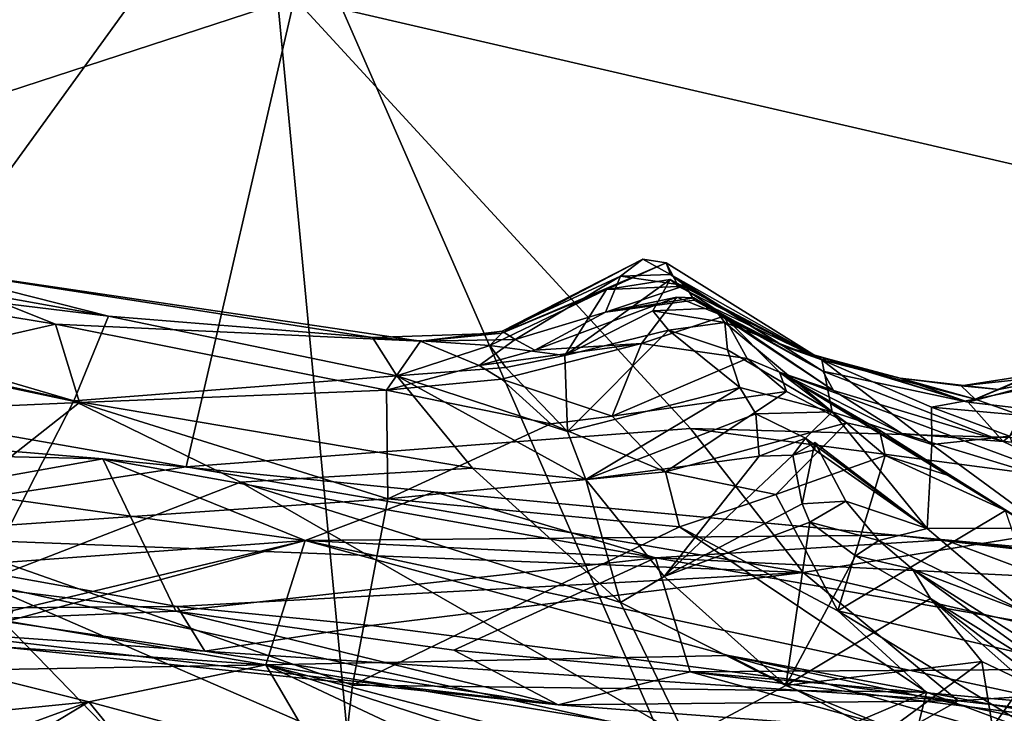
# Model space of a CAD drawing. Units: metres. Extents: x 21.7 to 38.7, y 0.1 to 2.6.
# Drawn here: x 31.9 to 32.4, y 0.8 to 1.2 of the extents above; entities that cross this region are included whole.
import ezdxf

# ---------------------------------------------------------------- set-up
doc = ezdxf.new("R2010")
doc.units = ezdxf.units.M

msp = doc.modelspace()

# ---------------------------------------------------------------- linework, layer by layer
at = {"layer": '1'}
for points in [[(31.60547, 0.71843, -0.23728), (31.13979, 1.49474, -0.24859), (32.01743, 1.28743, -0.24566)], [(31.29197, 1.48597, 4.37705), (31.53083, 1.03219, 4.36016), (32.03487, 1.19682, 4.38594)], [(32.68064, 1.47966, 4.3784), (32.03487, 1.19682, 4.38594), (33.10472, 0.94918, 4.37772)], [(32.07689, 0.66124, -0.23601), (31.60547, 0.71843, -0.23728), (32.01743, 1.28743, -0.24566)], [(32.30903, 0.62093, -0.23514), (32.07689, 0.66124, -0.23601), (32.01743, 1.28743, -0.24566)], [(32.30903, 0.62093, -0.23514), (32.01743, 1.28743, -0.24566), (33.03044, 1.19966, -0.23943)], [(32.30903, 0.62093, -0.23514), (33.03044, 1.19966, -0.23943), (32.55363, 0.6071, -0.23381)], [(32.03487, 1.19682, 4.38594), (31.53083, 1.03219, 4.36016), (31.97863, 0.95379, 4.34815)], [(32.03487, 1.19682, 4.38594), (31.97863, 0.95379, 4.34815), (32.24012, 0.97357, 4.36575)], [(32.03487, 1.19682, 4.38594), (32.24012, 0.97357, 4.36575), (33.10472, 0.94918, 4.37772)], [(31.45583, 1.11853, 1.06403), (31.83473, 1.05803, 1.03071), (31.93853, 1.03179, 1.13935)], [(31.65235, 1.06665, 1.23446), (31.45583, 1.11853, 1.06403), (31.93853, 1.03179, 1.13935)], [(31.48659, 1.09723, 0.86644), (31.82427, 1.00798, 0.68902), (31.91096, 1.02771, 0.83025)], [(31.48659, 1.09723, 0.86644), (31.91096, 1.02771, 0.83025), (31.83473, 1.05803, 1.03071)], [(31.47768, 1.08611, 1.30591), (31.92056, 0.98789, 1.34638), (31.87211, 0.89363, 1.69183)], [(31.47768, 1.08611, 1.30591), (31.65235, 1.06665, 1.23446), (31.92056, 0.98789, 1.34638)], [(31.65235, 1.06665, 1.23446), (31.93853, 1.03179, 1.13935), (31.92056, 0.98789, 1.34638)], [(32.14233, 1.02293, 1.06952), (32.14238, 1.02402, 0.96107), (32.21541, 1.06137, 0.96228)], [(32.22739, 1.05946, 0.99972), (32.14233, 1.02293, 1.06952), (32.21541, 1.06137, 0.96228)], [(32.14238, 1.02402, 0.96107), (32.20372, 1.05259, 0.92248), (32.21541, 1.06137, 0.96228)], [(32.20372, 1.05259, 0.92248), (32.2296, 1.05331, 0.91422), (32.21541, 1.06137, 0.96228)], [(32.22739, 1.05946, 0.99972), (32.21541, 1.06137, 0.96228), (32.2296, 1.05331, 0.91422)], [(31.83473, 1.05803, 1.03071), (31.91096, 1.02771, 0.83025), (32.10018, 1.01881, 0.92489)], [(31.93853, 1.03179, 1.13935), (31.83473, 1.05803, 1.03071), (32.07528, 1.02075, 1.08166)], [(31.83473, 1.05803, 1.03071), (32.10018, 1.01881, 0.92489), (32.07528, 1.02075, 1.08166)], [(32.19644, 1.04561, 1.10111), (32.14233, 1.02293, 1.06952), (32.22739, 1.05946, 0.99972)], [(32.19644, 1.04561, 1.10111), (32.22739, 1.05946, 0.99972), (32.23386, 1.04719, 1.08979)], [(32.22739, 1.05946, 0.99972), (32.2296, 1.05331, 0.91422), (32.30815, 1.0091, 1.07772)], [(32.23386, 1.04719, 1.08979), (32.22739, 1.05946, 0.99972), (32.30815, 1.0091, 1.07772)], [(32.14238, 1.02402, 0.96107), (32.14911, 1.01972, 0.87771), (32.20372, 1.05259, 0.92248)], [(32.20372, 1.05259, 0.92248), (32.14911, 1.01972, 0.87771), (32.19596, 1.03391, 0.85634)], [(32.20372, 1.05259, 0.92248), (32.19596, 1.03391, 0.85634), (32.2373, 1.04777, 0.90443)], [(32.20372, 1.05259, 0.92248), (32.2373, 1.04777, 0.90443), (32.2296, 1.05331, 0.91422)], [(32.30815, 1.0091, 1.07772), (32.2296, 1.05331, 0.91422), (32.28826, 1.01632, 0.92073)], [(32.2296, 1.05331, 0.91422), (32.2373, 1.04777, 0.90443), (32.28826, 1.01632, 0.92073)], [(32.17493, 1.01147, 1.20909), (32.19644, 1.04561, 1.10111), (32.22948, 1.05082, 1.15673)], [(32.22052, 1.03458, 1.20316), (32.17493, 1.01147, 1.20909), (32.22948, 1.05082, 1.15673)], [(32.19596, 1.03391, 0.85634), (32.24191, 1.04017, 0.86861), (32.2373, 1.04777, 0.90443)], [(32.22948, 1.05082, 1.15673), (32.19644, 1.04561, 1.10111), (32.23386, 1.04719, 1.08979)], [(32.25219, 1.03597, 1.20234), (32.22052, 1.03458, 1.20316), (32.22948, 1.05082, 1.15673)], [(32.22948, 1.05082, 1.15673), (32.23386, 1.04719, 1.08979), (32.30815, 1.0091, 1.07772)], [(32.22948, 1.05082, 1.15673), (32.30815, 1.0091, 1.07772), (32.25219, 1.03597, 1.20234)], [(32.2373, 1.04777, 0.90443), (32.24191, 1.04017, 0.86861), (32.28826, 1.01632, 0.92073)], [(32.17493, 1.01147, 1.20909), (32.13607, 1.01668, 1.12622), (32.19644, 1.04561, 1.10111)], [(32.13607, 1.01668, 1.12622), (32.14233, 1.02293, 1.06952), (32.19644, 1.04561, 1.10111)], [(32.15939, 1.01423, 0.82197), (32.21473, 1.01764, 0.74634), (32.23289, 1.04167, 0.78461)], [(32.19596, 1.03391, 0.85634), (32.15939, 1.01423, 0.82197), (32.23289, 1.04167, 0.78461)], [(32.19596, 1.03391, 0.85634), (32.23289, 1.04167, 0.78461), (32.24177, 1.04133, 0.7891)], [(32.19596, 1.03391, 0.85634), (32.24177, 1.04133, 0.7891), (32.24191, 1.04017, 0.86861)], [(32.23289, 1.04167, 0.78461), (32.21473, 1.01764, 0.74634), (32.25727, 1.03187, 0.76497)], [(32.23289, 1.04167, 0.78461), (32.25727, 1.03187, 0.76497), (32.24177, 1.04133, 0.7891)], [(32.24177, 1.04133, 0.7891), (32.25727, 1.03187, 0.76497), (32.31422, 0.99327, 0.75165)], [(32.24177, 1.04133, 0.7891), (32.31422, 0.99327, 0.75165), (32.30868, 1.00325, 0.83652)], [(32.24191, 1.04017, 0.86861), (32.24177, 1.04133, 0.7891), (32.30868, 1.00325, 0.83652)], [(32.25789, 1.02852, 1.24286), (32.22052, 1.03458, 1.20316), (32.25219, 1.03597, 1.20234)], [(32.28826, 1.01632, 0.92073), (32.24191, 1.04017, 0.86861), (32.30868, 1.00325, 0.83652)], [(32.25789, 1.02852, 1.24286), (32.25219, 1.03597, 1.20234), (32.30815, 1.0091, 1.07772)], [(31.53083, 1.03219, 4.36016), (31.75889, 0.92, 4.31145), (31.97863, 0.95379, 4.34815)], [(31.92056, 0.98789, 1.34638), (31.93853, 1.03179, 1.13935), (32.08788, 1.00087, 1.20892)], [(32.08788, 1.00087, 1.20892), (31.93853, 1.03179, 1.13935), (32.07528, 1.02075, 1.08166)], [(32.14911, 1.01972, 0.87771), (32.15939, 1.01423, 0.82197), (32.19596, 1.03391, 0.85634)], [(32.17493, 1.01147, 1.20909), (32.22052, 1.03458, 1.20316), (32.22871, 1.02461, 1.25194)], [(32.21473, 1.01764, 0.74634), (32.26941, 1.00979, 0.66289), (32.25727, 1.03187, 0.76497)], [(32.22871, 1.02461, 1.25194), (32.22052, 1.03458, 1.20316), (32.25789, 1.02852, 1.24286)], [(32.25727, 1.03187, 0.76497), (32.26941, 1.00979, 0.66289), (32.28612, 1.00282, 0.66784)], [(32.25727, 1.03187, 0.76497), (32.28612, 1.00282, 0.66784), (32.31422, 0.99327, 0.75165)], [(31.91096, 1.02771, 0.83025), (31.82427, 1.00798, 0.68902), (31.92338, 0.98712, 0.6485)], [(31.91096, 1.02771, 0.83025), (31.92338, 0.98712, 0.6485), (32.08247, 0.99349, 0.72757)], [(32.10018, 1.01881, 0.92489), (31.91096, 1.02771, 0.83025), (32.08247, 0.99349, 0.72757)], [(32.22871, 1.02461, 1.25194), (32.25789, 1.02852, 1.24286), (32.25915, 1.01433, 1.2892)], [(32.25915, 1.01433, 1.2892), (32.25789, 1.02852, 1.24286), (32.3135, 0.98216, 1.30725)], [(32.25789, 1.02852, 1.24286), (32.30815, 1.0091, 1.07772), (32.3135, 0.98216, 1.30725)], [(32.14233, 1.02293, 1.06952), (32.07528, 1.02075, 1.08166), (32.10018, 1.01881, 0.92489)], [(32.07528, 1.02075, 1.08166), (32.14233, 1.02293, 1.06952), (32.13607, 1.01668, 1.12622)], [(32.07528, 1.02075, 1.08166), (32.13607, 1.01668, 1.12622), (32.08788, 1.00087, 1.20892)], [(32.10018, 1.01881, 0.92489), (32.14911, 1.01972, 0.87771), (32.14238, 1.02402, 0.96107)], [(32.14233, 1.02293, 1.06952), (32.10018, 1.01881, 0.92489), (32.14238, 1.02402, 0.96107)], [(32.17628, 0.97207, 1.32291), (32.17493, 1.01147, 1.20909), (32.22871, 1.02461, 1.25194)], [(32.17628, 0.97207, 1.32291), (32.22871, 1.02461, 1.25194), (32.26565, 0.99485, 1.34671)], [(32.26565, 0.99485, 1.34671), (32.22871, 1.02461, 1.25194), (32.25915, 1.01433, 1.2892)], [(32.10018, 1.01881, 0.92489), (32.08247, 0.99349, 0.72757), (32.13058, 1.00623, 0.8159)], [(32.08788, 1.00087, 1.20892), (32.13607, 1.01668, 1.12622), (32.14437, 1.00511, 1.1925)], [(32.10018, 1.01881, 0.92489), (32.13058, 1.00623, 0.8159), (32.14911, 1.01972, 0.87771)], [(32.14911, 1.01972, 0.87771), (32.13058, 1.00623, 0.8159), (32.15939, 1.01423, 0.82197)], [(32.13058, 1.00623, 0.8159), (32.14207, 0.99916, 0.75811), (32.21473, 1.01764, 0.74634)], [(32.15939, 1.01423, 0.82197), (32.13058, 1.00623, 0.8159), (32.21473, 1.01764, 0.74634)], [(32.14437, 1.00511, 1.1925), (32.13607, 1.01668, 1.12622), (32.17493, 1.01147, 1.20909)], [(32.14207, 0.99916, 0.75811), (32.19945, 0.97998, 0.65974), (32.21473, 1.01764, 0.74634)], [(32.19945, 0.97998, 0.65974), (32.26941, 1.00979, 0.66289), (32.21473, 1.01764, 0.74634)], [(32.31126, 1.00977, 0.98532), (32.30815, 1.0091, 1.07772), (32.28826, 1.01632, 0.92073)], [(32.31126, 1.00977, 0.98532), (32.28826, 1.01632, 0.92073), (32.38386, 0.98729, 0.87416)], [(32.28826, 1.01632, 0.92073), (32.30868, 1.00325, 0.83652), (32.38386, 0.98729, 0.87416)], [(32.17628, 0.97207, 1.32291), (32.14437, 1.00511, 1.1925), (32.17493, 1.01147, 1.20909)], [(32.25915, 1.01433, 1.2892), (32.3135, 0.98216, 1.30725), (32.26565, 0.99485, 1.34671)], [(31.82427, 1.00798, 0.68902), (31.76823, 0.98013, 0.58108), (31.92338, 0.98712, 0.6485)], [(32.08247, 0.99349, 0.72757), (32.14207, 0.99916, 0.75811), (32.13058, 1.00623, 0.8159)], [(32.08788, 1.00087, 1.20892), (32.14437, 1.00511, 1.1925), (32.17628, 0.97207, 1.32291)], [(32.26941, 1.00979, 0.66289), (32.19945, 0.97998, 0.65974), (32.28979, 0.99273, 0.62705)], [(32.26941, 1.00979, 0.66289), (32.28979, 0.99273, 0.62705), (32.28612, 1.00282, 0.66784)], [(32.34873, 0.99975, 0.97611), (32.30815, 1.0091, 1.07772), (32.31126, 1.00977, 0.98532)], [(32.38763, 0.98876, 1.12348), (32.30815, 1.0091, 1.07772), (32.34873, 0.99975, 0.97611)], [(32.36492, 0.98455, 1.17446), (32.30815, 1.0091, 1.07772), (32.38763, 0.98876, 1.12348)], [(32.3135, 0.98216, 1.30725), (32.30815, 1.0091, 1.07772), (32.36511, 0.96524, 1.26648)], [(32.36511, 0.96524, 1.26648), (32.30815, 1.0091, 1.07772), (32.36492, 0.98455, 1.17446)], [(32.34873, 0.99975, 0.97611), (32.31126, 1.00977, 0.98532), (32.38386, 0.98729, 0.87416)], [(32.12715, 0.95298, 1.37543), (31.92056, 0.98789, 1.34638), (32.08788, 1.00087, 1.20892)], [(32.12715, 0.95298, 1.37543), (32.08788, 1.00087, 1.20892), (32.18584, 0.94722, 1.39352)], [(32.18584, 0.94722, 1.39352), (32.08788, 1.00087, 1.20892), (32.17628, 0.97207, 1.32291)], [(32.31422, 0.99327, 0.75165), (32.28612, 1.00282, 0.66784), (32.34961, 0.97098, 0.67529)], [(32.28612, 1.00282, 0.66784), (32.28979, 0.99273, 0.62705), (32.32086, 0.9765, 0.56872)], [(32.32086, 0.9765, 0.56872), (32.33793, 0.97275, 0.56459), (32.28612, 1.00282, 0.66784)], [(32.28612, 1.00282, 0.66784), (32.33793, 0.97275, 0.56459), (32.37604, 0.94846, 0.53524)], [(32.28612, 1.00282, 0.66784), (32.37604, 0.94846, 0.53524), (32.42931, 0.91503, 0.53662)], [(32.34961, 0.97098, 0.67529), (32.28612, 1.00282, 0.66784), (32.47109, 0.93399, 0.64151)], [(32.28612, 1.00282, 0.66784), (32.42931, 0.91503, 0.53662), (32.47109, 0.93399, 0.64151)], [(32.30868, 1.00325, 0.83652), (32.31422, 0.99327, 0.75165), (32.40199, 0.9668, 0.74022)], [(32.38386, 0.98729, 0.87416), (32.30868, 1.00325, 0.83652), (32.40199, 0.9668, 0.74022)], [(32.38763, 0.98876, 1.12348), (32.38035, 0.99575, 1.03425), (32.41712, 1.00145, 1.05708)], [(32.38035, 0.99575, 1.03425), (32.41234, 0.99919, 0.97192), (32.41712, 1.00145, 1.05708)], [(32.39981, 0.99376, 0.93913), (32.38386, 0.98729, 0.87416), (32.43323, 1.00049, 0.90387)], [(32.43323, 1.00049, 0.90387), (32.38386, 0.98729, 0.87416), (32.42082, 0.98297, 0.82902)], [(32.38763, 0.98876, 1.12348), (32.41712, 1.00145, 1.05708), (32.42075, 0.99575, 1.12058)], [(32.39981, 0.99376, 0.93913), (32.43323, 1.00049, 0.90387), (32.41234, 0.99919, 0.97192)], [(32.14207, 0.99916, 0.75811), (32.08247, 0.99349, 0.72757), (32.16763, 0.97601, 0.66577)], [(32.14207, 0.99916, 0.75811), (32.16763, 0.97601, 0.66577), (32.19945, 0.97998, 0.65974)], [(32.34873, 0.99975, 0.97611), (32.38386, 0.98729, 0.87416), (32.39981, 0.99376, 0.93913)], [(32.38763, 0.98876, 1.12348), (32.34873, 0.99975, 0.97611), (32.38035, 0.99575, 1.03425)], [(32.38035, 0.99575, 1.03425), (32.34873, 0.99975, 0.97611), (32.39981, 0.99376, 0.93913)], [(32.38035, 0.99575, 1.03425), (32.39981, 0.99376, 0.93913), (32.41234, 0.99919, 0.97192)], [(32.38763, 0.98876, 1.12348), (32.42075, 0.99575, 1.12058), (32.41088, 0.98045, 1.20018)], [(31.92338, 0.98712, 0.6485), (32.08314, 0.93706, 0.55429), (32.08247, 0.99349, 0.72757)], [(32.08247, 0.99349, 0.72757), (32.08314, 0.93706, 0.55429), (32.16763, 0.97601, 0.66577)], [(32.18584, 0.94722, 1.39352), (32.17628, 0.97207, 1.32291), (32.26565, 0.99485, 1.34671)], [(32.18584, 0.94722, 1.39352), (32.26565, 0.99485, 1.34671), (32.27391, 0.98114, 1.38959)], [(32.19945, 0.97998, 0.65974), (32.22703, 0.95116, 0.59247), (32.28979, 0.99273, 0.62705)], [(32.28979, 0.99273, 0.62705), (32.22703, 0.95116, 0.59247), (32.32086, 0.9765, 0.56872)], [(32.27391, 0.98114, 1.38959), (32.26565, 0.99485, 1.34671), (32.3135, 0.98216, 1.30725)], [(32.40199, 0.9668, 0.74022), (32.31422, 0.99327, 0.75165), (32.34961, 0.97098, 0.67529)], [(31.76823, 0.98013, 0.58108), (31.83846, 0.92011, 0.46096), (31.92338, 0.98712, 0.6485)], [(31.92338, 0.98712, 0.6485), (31.83846, 0.92011, 0.46096), (32.08314, 0.93706, 0.55429)], [(31.87211, 0.89363, 1.69183), (31.92056, 0.98789, 1.34638), (32.00683, 0.94571, 1.44294)], [(32.00683, 0.94571, 1.44294), (31.92056, 0.98789, 1.34638), (32.12715, 0.95298, 1.37543)], [(32.36492, 0.98455, 1.17446), (32.38763, 0.98876, 1.12348), (32.41088, 0.98045, 1.20018)], [(32.38386, 0.98729, 0.87416), (32.40199, 0.9668, 0.74022), (32.42082, 0.98297, 0.82902)], [(32.19945, 0.97998, 0.65974), (32.16763, 0.97601, 0.66577), (32.22703, 0.95116, 0.59247)], [(32.27558, 0.95924, 1.4407), (32.18584, 0.94722, 1.39352), (32.27391, 0.98114, 1.38959)], [(32.27391, 0.98114, 1.38959), (32.3135, 0.98216, 1.30725), (32.29963, 0.96852, 1.41571)], [(32.27558, 0.95924, 1.4407), (32.27391, 0.98114, 1.38959), (32.29963, 0.96852, 1.41571)], [(32.36271, 0.9217, 1.42274), (32.29963, 0.96852, 1.41571), (32.3135, 0.98216, 1.30725)], [(32.3135, 0.98216, 1.30725), (32.36511, 0.96524, 1.26648), (32.36271, 0.9217, 1.42274)], [(32.36511, 0.96524, 1.26648), (32.36492, 0.98455, 1.17446), (32.40536, 0.96968, 1.2425)], [(32.40536, 0.96968, 1.2425), (32.36492, 0.98455, 1.17446), (32.41088, 0.98045, 1.20018)], [(32.42082, 0.98297, 0.82902), (32.40199, 0.9668, 0.74022), (32.45245, 0.96333, 0.71483)], [(32.16763, 0.97601, 0.66577), (32.08314, 0.93706, 0.55429), (32.22703, 0.95116, 0.59247)], [(32.32086, 0.9765, 0.56872), (32.22703, 0.95116, 0.59247), (32.28433, 0.93934, 0.54649)], [(32.32086, 0.9765, 0.56872), (32.28433, 0.93934, 0.54649), (32.34092, 0.95964, 0.54188)], [(32.32086, 0.9765, 0.56872), (32.34092, 0.95964, 0.54188), (32.33793, 0.97275, 0.56459)], [(31.68959, 0.91381, 4.05535), (31.74765, 0.97344, 3.99815), (31.93561, 0.95786, 3.99622)], [(31.74765, 0.97344, 3.99815), (31.69894, 0.96315, 3.95347), (31.93561, 0.95786, 3.99622)], [(31.97863, 0.95379, 4.34815), (32.29841, 0.8989, 4.33821), (32.24012, 0.97357, 4.36575)], [(32.24012, 0.97357, 4.36575), (32.29841, 0.8989, 4.33821), (32.52527, 0.93581, 4.36341)], [(33.10472, 0.94918, 4.37772), (32.24012, 0.97357, 4.36575), (32.52527, 0.93581, 4.36341)], [(32.33793, 0.97275, 0.56459), (32.34092, 0.95964, 0.54188), (32.37604, 0.94846, 0.53524)], [(32.40199, 0.9668, 0.74022), (32.34961, 0.97098, 0.67529), (32.47109, 0.93399, 0.64151)], [(32.42414, 0.92194, 1.37658), (32.36511, 0.96524, 1.26648), (32.40536, 0.96968, 1.2425)], [(32.27558, 0.95924, 1.4407), (32.29963, 0.96852, 1.41571), (32.29304, 0.95967, 1.46611)], [(32.29304, 0.95967, 1.46611), (32.29963, 0.96852, 1.41571), (32.30454, 0.96245, 1.44217)], [(32.29795, 0.93457, 1.50337), (32.29304, 0.95967, 1.46611), (32.30446, 0.96631, 1.46033)], [(32.29304, 0.95967, 1.46611), (32.30454, 0.96245, 1.44217), (32.30446, 0.96631, 1.46033)], [(32.29795, 0.93457, 1.50337), (32.30446, 0.96631, 1.46033), (32.32046, 0.93594, 1.49623)], [(32.30454, 0.96245, 1.44217), (32.29963, 0.96852, 1.41571), (32.36271, 0.9217, 1.42274)], [(32.30446, 0.96631, 1.46033), (32.30454, 0.96245, 1.44217), (32.36271, 0.9217, 1.42274)], [(32.32046, 0.93594, 1.49623), (32.30446, 0.96631, 1.46033), (32.36271, 0.9217, 1.42274)], [(32.36271, 0.9217, 1.42274), (32.36511, 0.96524, 1.26648), (32.42414, 0.92194, 1.37658)], [(32.40199, 0.9668, 0.74022), (32.47109, 0.93399, 0.64151), (32.45245, 0.96333, 0.71483)], [(31.93561, 0.95786, 3.99622), (31.69894, 0.96315, 3.95347), (32.0404, 0.91552, 3.93043)], [(32.0404, 0.91552, 3.93043), (31.69894, 0.96315, 3.95347), (31.84861, 0.9016, 3.85382)], [(32.22632, 0.89688, 1.51273), (32.18584, 0.94722, 1.39352), (32.27558, 0.95924, 1.4407)], [(32.22632, 0.89688, 1.51273), (32.27558, 0.95924, 1.4407), (32.29304, 0.95967, 1.46611)], [(32.29795, 0.93457, 1.50337), (32.22632, 0.89688, 1.51273), (32.29304, 0.95967, 1.46611)], [(32.28433, 0.93934, 0.54649), (32.31644, 0.87913, 0.4578), (32.34092, 0.95964, 0.54188)], [(32.34092, 0.95964, 0.54188), (32.31644, 0.87913, 0.4578), (32.4033, 0.931, 0.48251)], [(32.34092, 0.95964, 0.54188), (32.4033, 0.931, 0.48251), (32.37604, 0.94846, 0.53524)], [(31.97335, 0.87895, 4.0672), (31.68959, 0.91381, 4.05535), (31.93561, 0.95786, 3.99622)], [(31.97335, 0.87895, 4.0672), (31.93561, 0.95786, 3.99622), (32.22184, 0.90653, 4.01983)], [(31.93561, 0.95786, 3.99622), (32.10724, 0.94068, 3.99796), (32.22184, 0.90653, 4.01983)], [(32.10724, 0.94068, 3.99796), (31.93561, 0.95786, 3.99622), (32.0404, 0.91552, 3.93043)], [(31.97863, 0.95379, 4.34815), (31.75889, 0.92, 4.31145), (32.29841, 0.8989, 4.33821)], [(32.00683, 0.94571, 1.44294), (32.12715, 0.95298, 1.37543), (32.20381, 0.88345, 1.53886)], [(32.08314, 0.93706, 0.55429), (32.23438, 0.9226, 0.53546), (32.22703, 0.95116, 0.59247)], [(32.20381, 0.88345, 1.53886), (32.12715, 0.95298, 1.37543), (32.18584, 0.94722, 1.39352)], [(32.22703, 0.95116, 0.59247), (32.23438, 0.9226, 0.53546), (32.28433, 0.93934, 0.54649)], [(31.87211, 0.89363, 1.69183), (32.00683, 0.94571, 1.44294), (32.23793, 0.81294, 1.71893)], [(32.00683, 0.94571, 1.44294), (32.20381, 0.88345, 1.53886), (32.23793, 0.81294, 1.71893)], [(32.20381, 0.88345, 1.53886), (32.18584, 0.94722, 1.39352), (32.22632, 0.89688, 1.51273)], [(32.37604, 0.94846, 0.53524), (32.4033, 0.931, 0.48251), (32.42931, 0.91503, 0.53662)], [(32.10724, 0.94068, 3.99796), (32.0404, 0.91552, 3.93043), (32.34635, 0.91833, 3.98989)], [(32.22184, 0.90653, 4.01983), (32.10724, 0.94068, 3.99796), (32.37185, 0.91581, 4.00269)], [(32.37185, 0.91581, 4.00269), (32.10724, 0.94068, 3.99796), (32.34635, 0.91833, 3.98989)], [(32.28433, 0.93934, 0.54649), (32.23438, 0.9226, 0.53546), (32.31644, 0.87913, 0.4578)], [(31.83846, 0.92011, 0.46096), (32.06489, 0.84048, 0.36979), (32.08314, 0.93706, 0.55429)], [(32.08314, 0.93706, 0.55429), (32.06489, 0.84048, 0.36979), (32.23438, 0.9226, 0.53546)], [(32.22632, 0.89688, 1.51273), (32.29795, 0.93457, 1.50337), (32.30193, 0.92499, 1.52468)], [(32.30193, 0.92499, 1.52468), (32.29795, 0.93457, 1.50337), (32.32046, 0.93594, 1.49623)], [(32.29841, 0.8989, 4.33821), (32.53988, 0.84299, 4.31454), (32.52527, 0.93581, 4.36341)], [(32.33764, 0.91549, 1.53428), (32.30193, 0.92499, 1.52468), (32.32046, 0.93594, 1.49623)], [(32.32046, 0.93594, 1.49623), (32.36271, 0.9217, 1.42274), (32.33764, 0.91549, 1.53428)], [(32.31644, 0.87913, 0.4578), (32.42963, 0.8528, 0.40278), (32.4033, 0.931, 0.48251)], [(32.22632, 0.89688, 1.51273), (32.30193, 0.92499, 1.52468), (32.28944, 0.84033, 1.64659)], [(32.28944, 0.84033, 1.64659), (32.30193, 0.92499, 1.52468), (32.32558, 0.9076, 1.56207)], [(32.32558, 0.9076, 1.56207), (32.30193, 0.92499, 1.52468), (32.33764, 0.91549, 1.53428)], [(31.83846, 0.92011, 0.46096), (31.71047, 0.78512, 0.23201), (32.04905, 0.70332, 0.17614)], [(31.75889, 0.92, 4.31145), (31.83896, 0.88034, 4.26682), (31.97397, 0.88135, 4.29055)], [(32.29841, 0.8989, 4.33821), (31.75889, 0.92, 4.31145), (31.97397, 0.88135, 4.29055)], [(31.83846, 0.92011, 0.46096), (32.04905, 0.70332, 0.17614), (32.06489, 0.84048, 0.36979)], [(32.23438, 0.9226, 0.53546), (32.06489, 0.84048, 0.36979), (32.36227, 0.8369, 0.39572)], [(32.31644, 0.87913, 0.4578), (32.23438, 0.9226, 0.53546), (32.36227, 0.8369, 0.39572)], [(32.33764, 0.91549, 1.53428), (32.36271, 0.9217, 1.42274), (32.41389, 0.87824, 1.51117)], [(32.41389, 0.87824, 1.51117), (32.36271, 0.9217, 1.42274), (32.42414, 0.92194, 1.37658)], [(31.97335, 0.87895, 4.0672), (31.81001, 0.87216, 4.13332), (31.68959, 0.91381, 4.05535)], [(31.84861, 0.9016, 3.85382), (31.88899, 0.87924, 3.82529), (32.0404, 0.91552, 3.93043)], [(31.88899, 0.87924, 3.82529), (31.88614, 0.87375, 3.80087), (32.0404, 0.91552, 3.93043)], [(32.0404, 0.91552, 3.93043), (31.88614, 0.87375, 3.80087), (32.02006, 0.85111, 3.76556)], [(32.0404, 0.91552, 3.93043), (32.02006, 0.85111, 3.76556), (32.25972, 0.85584, 3.85272)], [(32.34635, 0.91833, 3.98989), (32.0404, 0.91552, 3.93043), (32.61866, 0.88701, 3.98385)], [(32.0404, 0.91552, 3.93043), (32.25972, 0.85584, 3.85272), (32.69683, 0.77448, 3.76125)], [(32.0404, 0.91552, 3.93043), (32.69683, 0.77448, 3.76125), (32.61866, 0.88701, 3.98385)], [(32.22184, 0.90653, 4.01983), (32.37185, 0.91581, 4.00269), (32.54899, 0.84951, 4.03988)], [(32.35501, 0.90064, 1.57146), (32.32558, 0.9076, 1.56207), (32.33764, 0.91549, 1.53428)], [(32.35501, 0.90064, 1.57146), (32.33764, 0.91549, 1.53428), (32.41389, 0.87824, 1.51117)], [(32.37185, 0.91581, 4.00269), (32.34635, 0.91833, 3.98989), (32.61866, 0.88701, 3.98385)], [(32.37185, 0.91581, 4.00269), (32.61866, 0.88701, 3.98385), (32.71046, 0.88403, 4.00501)], [(32.54899, 0.84951, 4.03988), (32.37185, 0.91581, 4.00269), (32.71046, 0.88403, 4.00501)], [(31.97335, 0.87895, 4.0672), (32.22184, 0.90653, 4.01983), (32.11744, 0.85864, 4.08361)], [(32.11744, 0.85864, 4.08361), (32.22184, 0.90653, 4.01983), (32.23985, 0.84743, 4.08015)], [(32.23985, 0.84743, 4.08015), (32.22184, 0.90653, 4.01983), (32.54899, 0.84951, 4.03988)], [(32.28944, 0.84033, 1.64659), (32.32558, 0.9076, 1.56207), (32.36444, 0.88548, 1.62933)], [(32.36444, 0.88548, 1.62933), (32.32558, 0.9076, 1.56207), (32.35501, 0.90064, 1.57146)], [(31.97397, 0.88135, 4.29055), (32.07455, 0.87155, 4.29169), (32.29841, 0.8989, 4.33821)], [(32.29841, 0.8989, 4.33821), (32.07455, 0.87155, 4.29169), (32.37868, 0.83248, 4.27632)], [(32.29841, 0.8989, 4.33821), (32.37868, 0.83248, 4.27632), (32.53988, 0.84299, 4.31454)], [(32.35501, 0.90064, 1.57146), (32.41389, 0.87824, 1.51117), (32.42818, 0.85429, 1.57544)], [(32.36444, 0.88548, 1.62933), (32.35501, 0.90064, 1.57146), (32.44598, 0.83452, 1.63226)], [(32.35501, 0.90064, 1.57146), (32.42818, 0.85429, 1.57544), (32.44598, 0.83452, 1.63226)], [(31.83685, 0.82525, 2.00367), (31.87211, 0.89363, 1.69183), (32.08528, 0.80102, 1.89101)], [(32.08528, 0.80102, 1.89101), (31.87211, 0.89363, 1.69183), (32.23793, 0.81294, 1.71893)], [(32.28944, 0.84033, 1.64659), (32.20381, 0.88345, 1.53886), (32.22632, 0.89688, 1.51273)], [(32.23793, 0.81294, 1.71893), (32.20381, 0.88345, 1.53886), (32.28944, 0.84033, 1.64659)], [(32.28944, 0.84033, 1.64659), (32.36444, 0.88548, 1.62933), (32.39099, 0.85282, 1.69349)], [(32.39099, 0.85282, 1.69349), (32.36444, 0.88548, 1.62933), (32.41319, 0.84219, 1.69604)], [(32.41319, 0.84219, 1.69604), (32.36444, 0.88548, 1.62933), (32.43421, 0.83246, 1.70215)], [(32.43421, 0.83246, 1.70215), (32.36444, 0.88548, 1.62933), (32.44598, 0.83452, 1.63226)], [(31.83896, 0.88034, 4.26682), (31.71695, 0.87761, 4.21971), (31.9884, 0.85811, 4.24512)], [(31.71695, 0.87761, 4.21971), (31.81001, 0.87216, 4.13332), (32.17148, 0.83034, 4.19426)], [(31.9884, 0.85811, 4.24512), (31.71695, 0.87761, 4.21971), (32.17148, 0.83034, 4.19426)], [(31.81001, 0.87216, 4.13332), (31.97335, 0.87895, 4.0672), (32.17148, 0.83034, 4.19426)], [(31.97397, 0.88135, 4.29055), (31.83896, 0.88034, 4.26682), (31.9884, 0.85811, 4.24512)], [(31.97335, 0.87895, 4.0672), (32.11744, 0.85864, 4.08361), (32.17148, 0.83034, 4.19426)], [(31.97397, 0.88135, 4.29055), (31.9884, 0.85811, 4.24512), (32.07455, 0.87155, 4.29169)], [(32.36227, 0.8369, 0.39572), (32.42336, 0.8141, 0.36523), (32.31644, 0.87913, 0.4578)], [(32.31644, 0.87913, 0.4578), (32.42336, 0.8141, 0.36523), (32.42963, 0.8528, 0.40278)], [(31.88614, 0.87375, 3.80087), (31.85464, 0.86227, 3.74148), (32.02006, 0.85111, 3.76556)], [(32.07455, 0.87155, 4.29169), (31.9884, 0.85811, 4.24512), (32.37868, 0.83248, 4.27632)], [(31.85464, 0.86227, 3.74148), (31.8625, 0.84832, 3.68906), (32.02006, 0.85111, 3.76556)], [(32.37868, 0.83248, 4.27632), (31.9884, 0.85811, 4.24512), (32.17148, 0.83034, 4.19426)], [(32.17148, 0.83034, 4.19426), (32.11744, 0.85864, 4.08361), (32.23985, 0.84743, 4.08015)], [(32.02006, 0.85111, 3.76556), (32.38781, 0.79061, 3.71381), (32.25972, 0.85584, 3.85272)], [(32.25972, 0.85584, 3.85272), (32.38781, 0.79061, 3.71381), (32.46561, 0.79685, 3.76229)], [(32.25972, 0.85584, 3.85272), (32.46561, 0.79685, 3.76229), (32.63011, 0.77722, 3.75679)], [(32.63011, 0.77722, 3.75679), (32.69683, 0.77448, 3.76125), (32.25972, 0.85584, 3.85272)], [(32.34402, 0.81821, 1.70761), (32.28944, 0.84033, 1.64659), (32.39099, 0.85282, 1.69349)], [(32.39649, 0.81872, 1.73437), (32.34402, 0.81821, 1.70761), (32.39099, 0.85282, 1.69349)], [(32.39649, 0.81872, 1.73437), (32.39099, 0.85282, 1.69349), (32.41319, 0.84219, 1.69604)], [(31.8625, 0.84832, 3.68906), (31.9283, 0.83194, 3.65884), (32.02006, 0.85111, 3.76556)], [(31.87623, 0.82666, 3.65551), (31.9283, 0.83194, 3.65884), (31.8625, 0.84832, 3.68906)], [(31.9283, 0.83194, 3.65884), (32.05035, 0.79906, 3.56012), (32.02006, 0.85111, 3.76556)], [(32.02006, 0.85111, 3.76556), (32.05035, 0.79906, 3.56012), (32.14075, 0.79423, 3.59992)], [(32.02006, 0.85111, 3.76556), (32.14075, 0.79423, 3.59992), (32.21415, 0.78808, 3.63759)], [(32.02006, 0.85111, 3.76556), (32.21415, 0.78808, 3.63759), (32.24851, 0.79129, 3.65686)], [(32.02006, 0.85111, 3.76556), (32.24851, 0.79129, 3.65686), (32.38781, 0.79061, 3.71381)], [(32.3509, 0.81683, 4.19527), (32.17148, 0.83034, 4.19426), (32.23985, 0.84743, 4.08015)], [(32.54899, 0.84951, 4.03988), (32.64679, 0.8114, 4.0808), (32.23985, 0.84743, 4.08015)], [(32.23985, 0.84743, 4.08015), (32.64679, 0.8114, 4.0808), (32.85438, 0.7704, 4.16454)], [(32.3509, 0.81683, 4.19527), (32.23985, 0.84743, 4.08015), (32.85438, 0.7704, 4.16454)], [(32.53988, 0.84299, 4.31454), (32.37868, 0.83248, 4.27632), (32.71739, 0.79437, 4.26674)], [(32.39649, 0.81872, 1.73437), (32.41319, 0.84219, 1.69604), (32.42281, 0.82495, 1.7179)], [(32.36227, 0.8369, 0.39572), (32.06489, 0.84048, 0.36979), (32.04905, 0.70332, 0.17614)], [(32.04905, 0.70332, 0.17614), (32.32275, 0.67838, 0.17584), (32.36227, 0.8369, 0.39572)], [(32.23793, 0.81294, 1.71893), (32.28944, 0.84033, 1.64659), (32.34402, 0.81821, 1.70761)], [(32.42336, 0.8141, 0.36523), (32.36227, 0.8369, 0.39572), (32.32275, 0.67838, 0.17584)], [(31.87623, 0.82666, 3.65551), (31.88584, 0.8163, 3.62215), (31.9283, 0.83194, 3.65884)], [(31.88584, 0.8163, 3.62215), (31.88407, 0.80533, 3.57795), (31.9283, 0.83194, 3.65884)], [(31.9283, 0.83194, 3.65884), (31.88407, 0.80533, 3.57795), (31.94285, 0.81406, 3.5755)], [(31.9283, 0.83194, 3.65884), (31.94285, 0.81406, 3.5755), (32.05035, 0.79906, 3.56012)], [(32.17148, 0.83034, 4.19426), (32.3509, 0.81683, 4.19527), (32.37868, 0.83248, 4.27632)], [(32.37868, 0.83248, 4.27632), (32.3509, 0.81683, 4.19527), (32.71739, 0.79437, 4.26674)]]:
    msp.add_3dface(points, dxfattribs=at)

doc.saveas('drawing.dxf')
